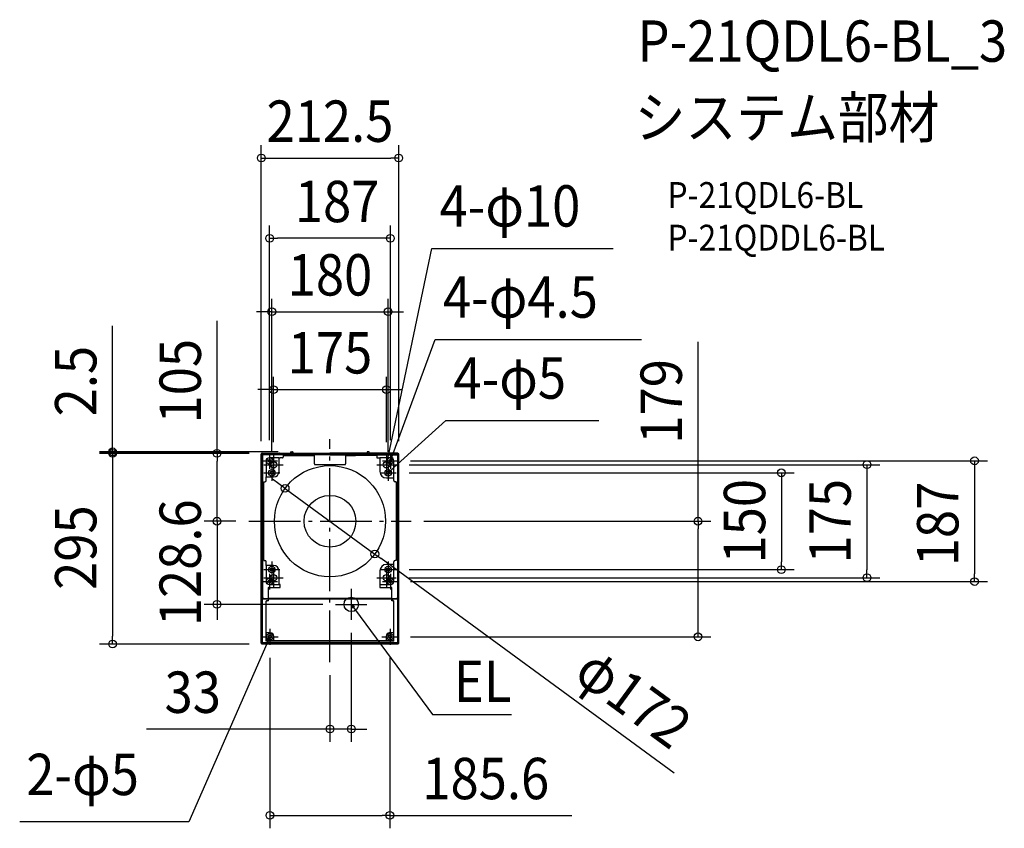
# Model space of a CAD drawing. Extents: x -480 to 1043, y -475 to 776.
import ezdxf
from ezdxf.enums import TextEntityAlignment as Align

# ---------------------------------------------------------------- set-up
doc = ezdxf.new("R2010")
doc.units = 0
doc.header["$LTSCALE"] = 20
doc.header["$PDMODE"] = 3
doc.header["$PDSIZE"] = -2
doc.linetypes.add('DASHDOT', pattern=[5.5, 4, -0.6, 0.3, -0.6])
doc.layers.get('DEFPOINTS').update_dxf_attribs({"linetype": 'CONTINUOUS'})
for name, color, linetype in [('ARRANGE', 1, 'CONTINUOUS'), ('BASIS', 6, 'DASHDOT'), ('DETAIL', 5, 'CONTINUOUS'), ('ETC', 61, 'CONTINUOUS'), ('FIX', 11, 'CONTINUOUS'), ('NOTE', 4, 'CONTINUOUS'), ('OUTLINE', 3, 'CONTINUOUS'), ('SIZE', 30, 'CONTINUOUS')]:
    doc.layers.add(name, color=color, linetype=linetype)
doc.styles.get("Standard").update_dxf_attribs({"font": 'SIMPLEX.shx', "width": 0.9, "height": 64, "bigfont": 'BIGFONT.shx'})

msp = doc.modelspace()

# ---------------------------------------------------------------- linework, layer by layer
at = {"layer": 'ARRANGE', "color": 1, "linetype": 'CONTINUOUS'}
msp.add_circle((0, 0), 40, dxfattribs=at)
msp.add_point((0, 0), dxfattribs=at)
at = {"layer": 'BASIS', "color": 6, "linetype": 'DASHDOT'}
for p, q in [((0, -218), (0, 126.8)), ((-125.4, 0), (125.4, 0))]:
    msp.add_line(p, q, dxfattribs=at)
at = {"layer": 'DEFPOINTS', "color": 30, "linetype": 'CONTINUOUS'}
for p in [(106.3, 561.8), (-93.4, 437.6), (89.9, 324.1), (87.4, 203.5), (-60.2, 107.4), (-336.3, 104.9), (-106.3, 103.8), (-105, 105), (-105, 105), (-105, 104.9), (-93.4, 105.6), (-87.4, 102.4), (87.4, 102.4), (93.4, 105.6), (104.5, 93.4), (106.3, 103.8), (-89.9, 87.4), (89.9, 87.4), (102.4, 87.4), (102.4, 74.9), (-69.4, 50.8), (-174.7, 0), (-125.4, 0), (-125.4, 0), (125.4, 0), (69.4, -50.8), (102.4, -74.9), (698.3, -74.9), (102.4, -87.4), (830.7, -87.4), (104.5, -93.4), (997.2, -93.4), (-174.7, -128.6), (8.8, -128.6), (33, -152.5), (104.5, -178.8), (569.4, -178.8), (-336.3, -190), (-105.1, -190), (-92.9, -191.3), (92.7, -191.3), (0, -218), (0, -321.5), (92.7, -455)]:
    msp.add_point(p, dxfattribs=at)
at = {"layer": 'DETAIL', "color": 5, "linetype": 'CONTINUOUS'}
for p, q in [((-60.5, 105.2), (-60.5, 107.1)), ((-60.2, 107.4), (-57.9, 107.4)), ((-57.6, 107.1), (-57.6, 105.2)), ((57.6, 107.1), (57.6, 105.2)), ((60.2, 107.4), (57.9, 107.4)), ((60.5, 105.2), (60.5, 107.1)), ((-106.3, -188.8), (-106.3, 103.8)), ((-105.3, 105), (-106.2, 104)), ((-106.1, 103.7), (-106.1, 95.9)), ((-105.2, 102.9), (-106.1, 103.7)), ((-105.3, 95.1), (-106.1, 95.9)), ((-106, 104), (-105.2, 104.8)), ((-105.1, 103.1), (-106, 104)), ((-105.8, 95.6), (-105.8, -91.4)), ((-105.6, -91.2), (-105.6, 95.4)), ((-105.6, 95.4), (-105.6, -91.2)), ((-105.3, 95.1), (-105.3, 94.2)), ((-105.3, 94.2), (-105.3, -90.6)), ((-105.2, 104.8), (-104.3, 103.9)), ((-105.1, 103.1), (-105.2, 102.9)), ((-105.2, 102.9), (-105.2, -119.7)), ((-104.5, 102.9), (-105.2, 102.9)), ((-104.3, 103.9), (-105.1, 103.1)), ((-104.4, 103.1), (-105.1, 103.1)), ((-105, 105), (-78.4, 105)), ((-78.5, 104.9), (-105, 104.9)), ((-105, 104.9), (-104.1, 104)), ((-103.8, 103.9), (-104.6, 103.1)), ((-95.1, 102.8), (-104.5, 102.9)), ((-104.5, 102.9), (-104.5, -119.7)), ((-95, 103), (-104.4, 103.1)), ((-104.1, 104), (-104.3, 103.9)), ((-103.8, 103.9), (-104.3, 103.9)), ((-104.1, 104), (-103.8, 104)), ((-103.8, 104), (-94.8, 104)), ((-103.8, 103.9), (-94.9, 103.9)), ((-98.6, 92.9), (-98.6, 68.5)), ((-94.9, 103.9), (-94.9, 103.9)), ((-94.9, 103.9), (-94.9, 103.9)), ((-94.9, 103.9), (-94.8, 103.9)), ((-94.8, 104), (0, 104)), ((-94.7, 103.9), (-94.8, 103)), ((-94.8, 103.9), (-94.8, 103.9)), ((-94.8, 103.9), (-94.8, 103.9)), ((-94.8, 103.9), (-94.7, 103.9)), ((0, 103), (-94.8, 103)), ((0, 102.8), (-94.8, 102.8)), ((-94.7, 104), (-94.7, 103.9)), ((-94.7, 103.9), (0, 103.9)), ((-78.8, 97.9), (-93.6, 97.9)), ((-93.4, 104.6), (-93.1, 104.6)), ((-93.1, 104), (-93.4, 104)), ((-93.1, 104.6), (0, 104.6)), ((0, 104), (-93.1, 104)), ((-78.8, 97.9), (-77.2, 97.9)), ((-78.8, 76.9), (-78.8, 97.9)), ((-78.1, 105.4), (-77.2, 105.4)), ((-73.4, 97.9), (-77.2, 97.9)), ((-76.9, 105), (-60.5, 105)), ((-74.4, 104.9), (-76.9, 104.9)), ((-74.9, 104.8), (-75.1, 104.8)), ((-75, 104.7), (-75, 104.7)), ((-74.8, 104.7), (-75, 104.7)), ((-74.6, 104.8), (-74.9, 104.8)), ((-74.8, 104.7), (-74.8, 104.7)), ((-74.6, 104.7), (-74.8, 104.7)), ((-74.6, 104.7), (-74.6, 104.7)), ((-74.2, 104.7), (-74.6, 104.7)), ((-74.4, 104.9), (-60.8, 104.9)), ((0, 104.7), (-74.2, 104.7)), ((-74.2, 104.7), (-74.2, 104.7)), ((-72.4, 101.9), (-70.5, 101.9)), ((-72.4, 101.9), (-72.4, 98.9)), ((-70.5, 101.9), (-24.1, 101.9)), ((-57.5, 105), (0, 105)), ((-57.3, 104.9), (-43.6, 104.9)), ((0, 104.9), (-43.6, 104.9)), ((-24.1, 88.6), (-24.1, 101.9)), ((57.5, 105), (0, 105)), ((0, 104.9), (43.6, 104.9)), ((0, 104.7), (74.2, 104.7)), ((93.1, 104.6), (0, 104.6)), ((94.8, 104), (0, 104)), ((0, 104), (93.1, 104)), ((94.7, 103.9), (0, 103.9)), ((0, 103), (94.8, 103)), ((0, 102.8), (94.8, 102.8)), ((24.1, 101.9), (39.4, 101.9)), ((24.1, 101.9), (24.1, 88.6)), ((72.4, 101.9), (39.4, 101.9)), ((57.3, 104.9), (43.6, 104.9)), ((76.9, 105), (60.5, 105)), ((74.4, 104.9), (60.8, 104.9)), ((72.4, 101.9), (72.4, 98.9)), ((73.4, 97.9), (77.2, 97.9)), ((74.2, 104.7), (74.2, 104.7)), ((74.2, 104.7), (74.6, 104.7)), ((74.4, 104.9), (76.9, 104.9)), ((74.6, 104.8), (74.9, 104.8)), ((74.6, 104.7), (74.6, 104.7)), ((74.6, 104.7), (74.8, 104.7)), ((74.8, 104.7), (74.8, 104.7)), ((74.8, 104.7), (75, 104.7)), ((74.9, 104.8), (75.1, 104.8)), ((75, 104.7), (75, 104.7)), ((78.1, 105.4), (77.2, 105.4)), ((78.8, 97.9), (77.2, 97.9)), ((77.2, 97.9), (77.2, 76.9)), ((105, 105), (78.4, 105)), ((78.5, 104.9), (105, 104.9)), ((93.6, 97.9), (78.8, 97.9)), ((93.4, 104.6), (93.1, 104.6)), ((93.1, 104), (93.4, 104)), ((94.7, 104), (94.7, 103.9)), ((94.7, 103.9), (94.8, 103)), ((94.8, 103.9), (94.7, 103.9)), ((103.8, 104), (94.8, 104)), ((94.9, 103.9), (94.8, 103.9)), ((94.8, 103.9), (94.8, 103.9)), ((94.8, 103.9), (94.8, 103.9)), ((103.8, 103.9), (94.9, 103.9)), ((94.9, 103.9), (94.9, 103.9)), ((94.9, 103.9), (94.9, 103.9)), ((95, 103), (104.4, 103.1)), ((95.1, 102.8), (104.5, 102.9)), ((98.6, 68.5), (98.6, 92.9)), ((104.1, 104), (103.8, 104)), ((103.8, 103.9), (104.6, 103.1)), ((103.8, 103.9), (104.3, 103.9)), ((105, 104.9), (104.1, 104)), ((104.1, 104), (104.3, 103.9)), ((105.2, 104.8), (104.3, 103.9)), ((104.3, 103.9), (105.1, 103.1)), ((104.4, 103.1), (105.1, 103.1)), ((104.5, 102.9), (104.5, -119.7)), ((104.5, 102.9), (105.2, 102.9)), ((105.1, 103.1), (106, 104)), ((105.1, 103.1), (105.2, 102.9)), ((106, 104), (105.2, 104.8)), ((105.2, 102.9), (106.1, 103.7)), ((105.2, 102.9), (105.2, -119.7)), ((105.3, 105), (106.2, 104)), ((105.3, 95.1), (106.1, 95.9)), ((105.3, 95.1), (105.3, 94.2)), ((105.3, 94.2), (105.3, -90.6)), ((105.6, -91.2), (105.6, 95.4)), ((105.6, 95.4), (105.6, -91.2)), ((105.8, 95.6), (105.8, -91.4)), ((106.1, 103.7), (106.1, 95.9)), ((106.3, -188.8), (106.3, 103.8)), ((-23.1, 87.6), (-21.9, 87.6)), ((-21.4, 87.9), (-9.9, 87.9)), ((-9.9, 87.9), (21.5, 87.9)), ((21.9, 87.6), (23.1, 87.6)), ((-102.4, 60.9), (-100.6, 60.9)), ((-102.4, -60.9), (-102.4, 60.9)), ((-98.6, 68.5), (-87.2, 68.5)), ((-98.6, 62.9), (-98.6, 68.5)), ((87.2, 66.9), (98.6, 66.9)), ((98.6, 63), (98.6, 68.5)), ((98.6, 63), (98.6, 62.9)), ((102.4, 60.9), (100.6, 60.9)), ((102.4, 60.9), (102.4, -60.9)), ((-102.4, -60.9), (-100.6, -60.9)), ((-98.6, -62.9), (-98.6, -63)), ((-98.6, -68.5), (-98.6, -63)), ((-98.6, -68.5), (-98.6, -92.9)), ((-87.2, -68.5), (-98.6, -68.5)), ((98.6, -66.9), (87.2, -66.9)), ((98.6, -63), (98.6, -62.9)), ((98.6, -68.5), (98.6, -63)), ((98.6, -92.9), (98.6, -68.5)), ((102.4, -60.9), (100.6, -60.9)), ((-105.3, -90.9), (-106.1, -91.7)), ((-78.8, -97.9), (-78.8, -76.9)), ((77.2, -76.9), (77.2, -97.9)), ((105.3, -90.6), (105.3, -90.7)), ((105.3, -90.7), (105.3, -90.7)), ((105.3, -90.7), (105.3, -90.8)), ((105.3, -90.8), (105.3, -90.8)), ((105.3, -90.8), (105.3, -90.8)), ((105.3, -90.8), (105.3, -90.9)), ((105.3, -90.9), (105.3, -90.9)), ((105.3, -90.9), (105.3, -90.9)), ((105.3, -90.9), (105.3, -90.9)), ((105.3, -90.9), (106.1, -91.7)), ((-106.1, -94.8), (-106.1, -92)), ((-106.1, -95), (-105.6, -119.4)), ((-106.1, -95.4), (-105.6, -120.1)), ((-95.6, -103.4), (-95.6, -123.1)), ((-95.6, -103.9), (-95.6, -121.9)), ((-94.6, -102.4), (-76.9, -102.4)), ((-93.6, -97.9), (-78.8, -97.9)), ((-76.9, -97.9), (-78.8, -97.9)), ((-76.9, -101.1), (-76.9, -97.9)), ((-76.9, -102.4), (-76.9, -101.1)), ((76.9, -94.7), (76.9, -102.4)), ((76.9, -97.9), (93.6, -97.9)), ((76.9, -102.4), (94.6, -102.4)), ((95.6, -123.1), (95.6, -103.4)), ((95.6, -121.9), (95.6, -103.9)), ((106.1, -95), (105.6, -119.4)), ((106.1, -95.4), (105.6, -120.1)), ((106.1, -91.7), (106.1, -91.7)), ((106.1, -91.7), (106.1, -91.7)), ((106.1, -91.7), (106.1, -91.7)), ((106.1, -91.7), (106.1, -91.7)), ((106.1, -91.7), (106.1, -91.7)), ((106.1, -91.7), (106.1, -91.8)), ((106.1, -91.8), (106.1, -91.9)), ((106.1, -91.8), (106.1, -91.8)), ((106.1, -91.9), (106.1, -92)), ((106.1, -94.8), (106.1, -92)), ((106.1, -94.8), (106.1, -94.9)), ((106.1, -94.9), (106.1, -95)), ((106.1, -95), (106.1, -95)), ((106.1, -95), (106.1, -95.2)), ((106.1, -95.2), (106.1, -95.3)), ((106.1, -95.3), (106.1, -95.4)), ((106.1, -95.4), (106.1, -95.4)), ((106.1, -95.4), (106.1, -95.4)), ((106.1, -95.4), (106.1, -95.4)), ((-105.3, -119.8), (-105.6, -119.4)), ((-105.5, -120), (-105.6, -120)), ((-105.6, -120), (-105.6, -120)), ((-105.6, -120), (-105.6, -120.1)), ((-105.6, -120.2), (-105.6, -120.1)), ((-105.6, -120.1), (-105.6, -120.1)), ((-105.5, -120.1), (-105.6, -120.1)), ((-105.6, -120.1), (-105.6, -120.1)), ((-105.6, -120.1), (-105.6, -120.2)), ((-105.6, -120.2), (-105.6, -120.2)), ((-105.6, -120.2), (-105.6, -120.2)), ((-105.6, -120.2), (-105.6, -120.2)), ((-105.6, -120.2), (-105.6, -120.2)), ((-105.6, -120.2), (-105.6, -120.2)), ((-105.6, -120.2), (-105.6, -120.2)), ((-105.2, -120.6), (-105.6, -120.2)), ((-105.6, -120.2), (-105.6, -120.2)), ((-105.4, -119.9), (-105.5, -119.9)), ((-105.5, -119.9), (-105.5, -119.9)), ((-105.5, -119.9), (-105.5, -120)), ((-105.4, -120), (-105.5, -120)), ((-105.5, -120), (-105.5, -120)), ((-105.5, -120), (-105.5, -120.1)), ((-105.3, -119.9), (-105.4, -119.9)), ((-105.4, -119.9), (-105.4, -119.9)), ((-105.3, -119.9), (-105.4, -120)), ((-105.4, -120), (-105.4, -120)), ((-105.2, -119.7), (-105.3, -119.8)), ((-105.3, -119.9), (-105.3, -119.7)), ((-105.3, -119.8), (-105.3, -119.8)), ((-105.3, -119.8), (-105.3, -119.8)), ((-105.3, -119.8), (-105.3, -119.8)), ((-105.3, -119.8), (-102.8, -119.8)), ((-105.3, -119.8), (-105.3, -119.8)), ((-105.3, -119.8), (-105.3, -119.8)), ((-105.3, -119.8), (-105.3, -119.8)), ((-105.3, -119.9), (-105.3, -119.9)), ((-105.3, -119.9), (-105.3, -119.9)), ((-105.3, -119.9), (-105.3, -119.9)), ((-105.3, -119.9), (-105.3, -119.9)), ((-105.3, -119.9), (-105.3, -119.9)), ((-105.3, -119.9), (-105.3, -119.9)), ((-105.3, -119.9), (-105.3, -119.9)), ((-105.3, -119.9), (-105.3, -119.9)), ((-104.9, -120.3), (-105.3, -119.9)), ((-105.3, -119.9), (-105.1, -119.9)), ((-105.3, -119.9), (-105.1, -119.9)), ((-105.3, -119.9), (-105.3, -119.9)), ((-105.3, -119.9), (-105.3, -119.9)), ((-105.2, -119.7), (-105.2, -119.7)), ((-105.2, -119.7), (-105.2, -119.7)), ((-105.2, -119.7), (-105.2, -119.7)), ((-105.2, -119.7), (-105.1, -119.7)), ((-105.1, -120.4), (-105.2, -120.4)), ((-105.2, -120.4), (-105.2, -120.5)), ((-105.2, -120.5), (-105.2, -120.5)), ((-105.2, -120.5), (-105.2, -120.6)), ((-105.1, -120.6), (-105.2, -120.6)), ((-105.2, -120.6), (-105.2, -120.6)), ((-105.2, -120.6), (-105.2, -120.6)), ((-105.2, -120.6), (-105.2, -120.6)), ((-105.2, -187.8), (-105.2, -120.6)), ((-105.2, -120.6), (-105.2, -120.6)), ((-105.1, -119.7), (-105.1, -119.7)), ((-105.1, -119.7), (-105, -119.7)), ((-104.7, -120.1), (-105.1, -119.8)), ((-105.1, -119.9), (-105.1, -119.8)), ((-105.1, -119.9), (-105.1, -119.9)), ((-105.1, -119.9), (-105.1, -119.9)), ((-105.1, -119.9), (-105.1, -119.9)), ((-105.1, -119.9), (-105.1, -119.9)), ((-105.1, -119.9), (-105.1, -119.9)), ((-104.7, -120.3), (-105.1, -119.9)), ((-105, -120.3), (-105.1, -120.3)), ((-105.1, -120.3), (-105.1, -120.4)), ((-105.1, -120.4), (-105.1, -120.4)), ((-105.1, -120.6), (-105.1, -120.6)), ((-105, -120.6), (-105.1, -120.6)), ((-105, -119.7), (-104.9, -119.7)), ((-104.9, -120.3), (-105, -120.3)), ((-105, -120.3), (-105, -120.3)), ((-104.9, -120.6), (-105, -120.6)), ((-104.9, -119.7), (-104.7, -119.7)), ((-104.8, -120.3), (-104.9, -120.3)), ((-104.9, -120.3), (-104.9, -120.3)), ((-104.9, -120.3), (-104.9, -120.3)), ((-104.9, -120.3), (-104.9, -120.3)), ((-104.9, -120.3), (-104.9, -120.3)), ((-104.6, -120.6), (-104.9, -120.6)), ((-104.8, -120.3), (-104.8, -120.3)), ((-104.7, -120.3), (-104.8, -120.3)), ((-104.7, -119.7), (-104.5, -119.7)), ((-104.6, -119.9), (-104.7, -119.9)), ((-104.7, -119.9), (-104.7, -120)), ((-104.7, -120), (-104.7, -120)), ((-104.7, -120), (-104.7, -120)), ((-104.7, -120), (-104.7, -120.1)), ((-104.7, -120.1), (-104.7, -120.1)), ((-94.8, -120.1), (-104.7, -120.1)), ((-104.7, -120.3), (-104.7, -120.1)), ((-104.7, -120.3), (-104.7, -120.3)), ((-104.7, -120.3), (-104.7, -120.3)), ((-104.7, -120.3), (-104.7, -120.3)), ((-104.7, -120.3), (-104.7, -120.3)), ((-104.7, -120.3), (-104.6, -120.3)), ((-104.6, -120.3), (-104.7, -120.3)), ((-104.5, -119.8), (-104.6, -119.9)), ((-104.6, -119.9), (-104.6, -119.9)), ((-104.6, -119.9), (-104.6, -119.9)), ((-104.6, -120.3), (-104.6, -120.3)), ((-104.6, -120.3), (-104.6, -120.3)), ((-104.6, -120.3), (-95, -120.4)), ((-104.5, -120.3), (-104.6, -120.3)), ((-94.8, -120.7), (-104.6, -120.6)), ((-104.5, -119.7), (-94.8, -119.7)), ((-104.4, -119.8), (-104.5, -119.8)), ((-104.4, -119.8), (-104.5, -119.8)), ((-104.5, -119.8), (-104.5, -119.8)), ((-104.5, -119.8), (-104.5, -119.8)), ((-104.4, -119.9), (-104.5, -119.9)), ((-104.5, -119.9), (-104.5, -119.9)), ((-104.5, -119.9), (-104.5, -119.9)), ((-104.5, -119.9), (-104.5, -120)), ((-104.5, -120), (-104.5, -120)), ((-104.5, -120), (-104.5, -120)), ((-104.5, -120), (-104.5, -120.1)), ((-104.5, -120.1), (-104.5, -120.1)), ((-104.5, -120.3), (-104.5, -120.1)), ((-94.8, -120.4), (-104.5, -120.3)), ((-104.4, -120.4), (-104.5, -120.5)), ((-104.5, -120.5), (-104.5, -120.5)), ((-104.5, -120.5), (-104.5, -120.6)), ((-104.5, -120.6), (-104.5, -120.6)), ((-104.5, -187.5), (-104.5, -120.6)), ((-104.4, -119.8), (-104.4, -119.8)), ((-104.4, -119.8), (-104.4, -119.8)), ((-104.4, -119.8), (-104.4, -119.8)), ((-104.4, -119.8), (-104.4, -119.9)), ((-94.8, -119.9), (-104.4, -119.8)), ((-104.4, -120.3), (-104.4, -120.3)), ((-104.4, -120.3), (-104.4, -120.3)), ((-104.4, -120.3), (-104.4, -120.4)), ((-104.4, -120.4), (-104.4, -120.4)), ((-104.4, -120.4), (-104.4, -120.4)), ((-104.4, -120.4), (-104.4, -120.4)), ((-102.8, -119.8), (-102.8, -119.8)), ((-102.7, -119.8), (-102.8, -119.8)), ((-102.8, -119.8), (-102.8, -119.8)), ((-102.8, -119.8), (-102.8, -119.8)), ((-102.8, -119.8), (-102.8, -119.8)), ((-102.8, -119.8), (-102.8, -119.8)), ((-102.6, -119.8), (-102.7, -119.8)), ((-102.7, -119.8), (-102.7, -119.8)), ((-102.7, -119.8), (-102.7, -119.8)), ((-102.7, -119.8), (-102.7, -119.8)), ((-102.7, -119.8), (-102.7, -119.8)), ((-102.7, -119.8), (-102.7, -119.8)), ((-102.5, -119.8), (-102.6, -119.8)), ((-102.5, -119.8), (-94.6, -119.7)), ((94.8, -120.4), (-95, -120.4)), ((-94.9, -119.9), (-94.9, -119.9)), ((95, -119.7), (-94.8, -119.7)), ((94.9, -119.9), (-94.8, -119.9)), ((-94.8, -119.9), (-94.8, -120.4)), ((95, -120.1), (-94.8, -120.1)), ((95, -120.4), (-94.8, -120.4)), ((95.1, -120.7), (-94.8, -120.7)), ((-72.7, -119.7), (-94.6, -119.7)), ((94.7, -119.7), (72.7, -119.7)), ((94.7, -119.7), (102.6, -119.8)), ((94.8, -120.4), (94.8, -119.9)), ((94.8, -120.4), (104.5, -120.3)), ((104.4, -119.8), (94.9, -119.9)), ((95, -119.7), (104.7, -119.7)), ((104.7, -120.1), (95, -120.1)), ((104.5, -120.3), (95, -120.4)), ((105.2, -120.6), (95.1, -120.7)), ((102.7, -119.8), (102.6, -119.8)), ((102.7, -119.8), (102.7, -119.8)), ((102.8, -119.8), (102.7, -119.8)), ((102.7, -119.8), (102.7, -119.8)), ((102.8, -119.8), (105.3, -119.8)), ((102.8, -119.8), (102.8, -119.8)), ((102.8, -119.8), (102.8, -119.8)), ((102.8, -119.8), (102.8, -119.8)), ((102.8, -119.8), (102.8, -119.8)), ((102.8, -119.8), (102.8, -119.8)), ((102.8, -119.8), (102.8, -119.8)), ((102.8, -119.8), (102.8, -119.8)), ((102.8, -119.8), (102.8, -119.8)), ((104.4, -119.8), (105, -119.8)), ((104.5, -120.1), (104.5, -120.3)), ((104.5, -120.3), (104.7, -120.3)), ((104.5, -120.6), (104.5, -187.5)), ((104.7, -119.7), (105.2, -119.7)), ((105.1, -119.8), (104.7, -120.1)), ((104.7, -120.3), (105.1, -119.9)), ((104.7, -120.1), (104.7, -120.3)), ((104.9, -120.3), (104.7, -120.3)), ((105.3, -119.9), (104.9, -120.3)), ((104.9, -120.3), (105.2, -120.6)), ((105.1, -119.8), (105.1, -119.9)), ((105.1, -119.9), (105.3, -119.9)), ((105.1, -119.9), (105.3, -119.9)), ((105.6, -120.2), (105.2, -120.6)), ((105.2, -120.6), (105.2, -187.8)), ((105.3, -119.8), (105.6, -119.4)), ((105.3, -119.7), (105.3, -119.9)), ((105.3, -119.9), (105.3, -119.9)), ((105.6, -120.1), (105.6, -120.2)), ((-98.6, -185.5), (-98.6, -123.9)), ((-98.6, -181.8), (-98.6, -124.4)), ((-97.6, -122.9), (-96.6, -122.9)), ((-95.9, -123.4), (-97.6, -123.4)), ((97.6, -123.4), (95.9, -123.4)), ((97.6, -122.9), (96.6, -122.9)), ((98.6, -185.5), (98.6, -123.9)), ((-91.8, -172.8), (-97.6, -172.8)), ((-86.8, -184.5), (-86.8, -177.8)), ((86.8, -177.8), (86.8, -184.5)), ((98.3, -172.8), (91.8, -172.8)), ((-105.2, -187.8), (-106.3, -188.8)), ((-106.3, -188.8), (-106.2, -189)), ((-105.1, -188), (-106.2, -189)), ((-106.2, -189), (-105.4, -189.9)), ((-104.3, -188.8), (-105.4, -189.9)), ((-105.4, -189.9), (-105.1, -190)), ((-104.5, -187.5), (-105.2, -187.8)), ((-105.2, -187.8), (-105.1, -188)), ((-104.3, -188.8), (-105.1, -188)), ((-104.1, -188.9), (-105.1, -190)), ((105.1, -190), (-105.1, -190)), ((-104, -187.9), (-104.5, -187.5)), ((-104, -187.9), (-104.3, -188.8)), ((-104.3, -188.8), (-104.1, -188.9)), ((-95, -188.9), (-104.1, -188.9)), ((-95.3, -187.9), (-104, -187.9)), ((98.6, -184.9), (-98.6, -184.9)), ((98.6, -185.5), (-98.6, -185.5)), ((-96.2, -184.8), (95.8, -184.8)), ((95, -187.9), (-95.3, -187.9)), ((95, -188.9), (-95, -188.9)), ((48.4, -184.9), (48.4, -185.5)), ((51.4, -184.9), (51.4, -185.5)), ((104, -187.9), (95, -187.9)), ((104.1, -188.9), (95, -188.9)), ((104.5, -187.5), (104, -187.9)), ((104, -187.9), (104.3, -188.8)), ((104.3, -188.8), (104.1, -188.9)), ((104.1, -188.9), (105.1, -190)), ((105.1, -188), (104.3, -188.8)), ((104.3, -188.8), (105.4, -189.9)), ((104.5, -187.5), (105.2, -187.8)), ((105.2, -187.8), (105.1, -188)), ((105.1, -188), (106.2, -189)), ((105.4, -189.9), (105.1, -190)), ((105.2, -187.8), (106.3, -188.8)), ((105.4, -189.9), (106.2, -189)), ((106.3, -188.8), (106.2, -189))]:
    msp.add_line(p, q, dxfattribs=at)
at = {"layer": 'DETAIL', "color": 4, "linetype": 'CONTINUOUS'}
for p, q in [((87.4, 87.4), (87.1, 93.6)), ((87.4, 87.4), (89.9, 99.1)), ((90.2, 92.9), (87.4, 87.4)), ((93.4, 93.4), (97.6, 104.6)), ((93.4, 93.4), (94, 99.6)), ((97, 98.5), (93.4, 93.4)), ((89.9, 74.9), (98.8, 83)), ((89.9, 74.9), (93.3, 80.1)), ((95.4, 77.8), (89.9, 74.9)), ((37.8, -132.5), (33, -128.6)), ((33, -128.6), (35.3, -134.4)), ((33, -128.6), (40.1, -138.2)), ((-92.9, -178.8), (-97.7, -189.8)), ((-96.8, -183.7), (-92.9, -178.8)), ((-92.9, -178.8), (-93.8, -184.9))]:
    msp.add_line(p, q, dxfattribs=at)
at = {"layer": 'DETAIL', "color": 5, "linetype": 'CONTINUOUS'}
for centre, radius in [((-93.4, 93.4), 2.25), ((-87.4, 87.4), 4.99), ((87.4, 87.4), 4.99), ((93.4, 93.4), 2.25), ((-89.9, 74.9), 2.5), ((0, 0), 86), ((89.9, 74.9), 2.5), ((-89.9, -74.9), 2.5), ((89.9, -74.9), 2.5), ((-93.4, -93.4), 2.25), ((-87.4, -87.4), 4.99), ((87.4, -87.4), 4.99), ((93.4, -93.4), 2.25), ((33, -128.6), 11.2), ((-92.8, -178.8), 2.5), ((92.8, -178.8), 2.5)]:
    msp.add_circle(centre, radius, dxfattribs=at)
for centre, radius, start, end in [((-60.2, 107.1), 0.3, 90, 179), ((-57.9, 107.1), 0.3, 1, 90), ((57.9, 107.1), 0.3, 90, 179), ((60.2, 107.1), 0.3, 1, 90), ((-106, 103.8), 0.269, 132.2406, 182.7594), ((-105.8, 103.7), 0.284, 133.6513, 181.3524), ((-105.1, 104.9), 0.187, 74.6444, 150.3556), ((-105, 104.7), 0.179, 72.551, 152.4454), ((-93.6, 92.9), 4.99, 90, 180), ((-78.1, 105.1), 0.3, 90, 181), ((-77.2, 105.1), 0.3, 359, 90), ((-74.4, 104.6), 0.3, 90, 157.6405), ((-73.4, 98.9), 0.999, 270, 0), ((-60.8, 105.2), 0.3, 270, 359.0017), ((-57.3, 105.2), 0.3, 181, 270), ((-43.6, 104.6), 0.3, 21.9364, 90), ((43.6, 104.6), 0.3, 90, 158.0636), ((57.3, 105.2), 0.3, 270, 359), ((60.8, 105.2), 0.3, 180.9983, 270), ((73.4, 98.9), 0.999, 180, 270), ((74.4, 104.6), 0.3, 22.3595, 90), ((77.2, 105.1), 0.3, 90, 181), ((78.1, 105.1), 0.3, 359, 90), ((93.6, 92.9), 4.99, 0, 90), ((105.1, 104.9), 0.187, 29.6444, 105.3556), ((105, 104.7), 0.179, 27.5546, 107.449), ((105.8, 103.7), 0.284, 358.6476, 46.3487), ((106, 103.8), 0.269, 357.2406, 47.7594), ((-87.2, 76.9), 8.39, 270, 0), ((-23.1, 88.6), 0.999, 180, 270), ((21.9, 88.6), 0.999, 246.3778, 270), ((23.1, 88.6), 0.999, 270, 0), ((87.2, 76.9), 9.99, 180, 270), ((-100.6, 62.9), 2, 270, 358.3159), ((-100.6, 62.9), 2, 358.3159, 0), ((100.6, 62.9), 2, 180, 270), ((-100.6, -62.9), 2, 0, 90), ((-87.2, -76.9), 8.39, 0, 90), ((87.2, -76.9), 9.99, 90, 180), ((100.6, -62.9), 2, 90, 180), ((-93.6, -92.9), 4.99, 180, 270), ((-94.6, -103.4), 0.999, 90, 180.0009), ((-94.6, -103.9), 0.999, 90, 180), ((93.6, -92.9), 4.99, 270, 0), ((94.6, -103.4), 0.999, 359.9991, 90), ((94.6, -103.9), 0.999, 0, 90), ((-97.6, -123.9), 0.999, 90, 180), ((-97.6, -124.4), 0.999, 90, 180.0009), ((-96.6, -121.9), 0.999, 270, 0), ((-95.9, -123.1), 0.3, 270, 0.0009), ((96.6, -121.9), 0.999, 180, 270), ((95.9, -123.1), 0.3, 179.9991, 270), ((97.6, -123.9), 0.999, 0, 90), ((97.6, -124.4), 0.999, 359.9991, 90), ((-97.6, -171.8), 0.999, 180, 270), ((-95.8, -182), 2.83, 176.6549, 269.3905), ((-91.8, -177.8), 4.99, 0, 90), ((91.8, -177.8), 4.99, 90, 180), ((95.8, -182), 2.83, 270.6095, 3.3451), ((98.3, -172.5), 0.3, 270, 0), ((-86.5, -184.5), 0.3, 180, 270), ((86.5, -184.5), 0.3, 270, 360)]:
    msp.add_arc(centre, radius, start, end, dxfattribs=at)
at = {"layer": 'FIX', "color": 11, "linetype": 'CONTINUOUS'}
for centre in [(-93.4, 93.4), (-87.4, 87.4), (87.4, 87.4), (93.4, 93.4), (-89.9, 74.9), (89.9, 74.9), (-89.9, -74.9), (89.9, -74.9), (-93.4, -93.4), (-87.4, -87.4), (87.4, -87.4), (93.4, -93.4), (-92.9, -178.8), (92.9, -178.8)]:
    msp.add_circle(centre, 5, dxfattribs=at)
at = {"layer": 'NOTE', "color": 4, "linetype": 'CONTINUOUS'}
for p, q in [((89.9, 99.1), (157.5, 421.9)), ((157.5, 421.9), (438.3, 421.9)), ((97.6, 104.6), (162.8, 281.1)), ((162.8, 281.1), (482, 281.1)), ((98.8, 83), (179, 155.8)), ((179, 155.8), (415.9, 155.8)), ((-105.6, 93.4), (-81.2, 93.4)), ((-93.4, 105.6), (-93.4, 81.2)), ((-87.4, 102.4), (-87.4, 72.4)), ((81.2, 93.4), (105.6, 93.4)), ((87.4, 102.4), (87.4, 72.4)), ((93.4, 105.6), (93.4, 81.2)), ((-102.4, 87.4), (-72.4, 87.4)), ((-89.9, 87.4), (-89.9, 62.4)), ((72.4, 87.4), (102.4, 87.4)), ((89.9, 87.4), (89.9, 62.4)), ((-102.4, 74.9), (-77.4, 74.9)), ((77.4, 74.9), (102.4, 74.9)), ((-102.4, -74.9), (-77.4, -74.9)), ((-89.9, -62.4), (-89.9, -87.4)), ((-87.4, -72.4), (-87.4, -102.4)), ((77.4, -74.9), (102.4, -74.9)), ((87.4, -72.4), (87.4, -102.4)), ((89.9, -62.4), (89.9, -87.4)), ((-102.4, -87.4), (-72.4, -87.4)), ((-93.4, -81.2), (-93.4, -105.6)), ((72.4, -87.4), (102.4, -87.4)), ((93.4, -81.2), (93.4, -105.6)), ((-105.6, -93.4), (-81.2, -93.4)), ((33, -104.5), (33, -152.7)), ((81.2, -93.4), (105.6, -93.4)), ((8.8, -128.6), (57.1, -128.6)), ((39.6, -137.6), (158.8, -299.1)), ((-92.9, -166.3), (-92.9, -191.3)), ((92.9, -166.3), (92.9, -191.3)), ((-105.1, -178.8), (-80.4, -178.8)), ((80.2, -178.8), (105.1, -178.8)), ((-97.7, -189.8), (-218.1, -465.2)), ((158.8, -299.1), (280.8, -299.1)), ((-218.1, -465.2), (-480, -465.2))]:
    msp.add_line(p, q, dxfattribs=at)
at = {"layer": 'OUTLINE', "color": 3, "linetype": 'CONTINUOUS'}
for p, q in [((-60.5, 105.2), (-60.5, 107.1)), ((-60.2, 107.4), (-57.9, 107.4)), ((-57.6, 107.1), (-57.6, 105.2)), ((57.6, 107.1), (57.6, 105.2)), ((60.2, 107.4), (57.9, 107.4)), ((60.5, 105.2), (60.5, 107.1)), ((-106.3, -188.8), (-106.3, 103.8)), ((-105.3, 105), (-106.2, 104)), ((-105, 105), (-78.4, 105)), ((-78.1, 105.4), (-77.2, 105.4)), ((-76.9, 105), (-60.5, 105)), ((-57.5, 105), (0, 105)), ((57.5, 105), (0, 105)), ((76.9, 105), (60.5, 105)), ((78.1, 105.4), (77.2, 105.4)), ((105, 105), (78.4, 105)), ((105.3, 105), (106.2, 104)), ((106.3, -188.8), (106.3, 103.8)), ((-106.3, -188.8), (-106.2, -189)), ((-106.2, -189), (-105.4, -189.9)), ((-105.4, -189.9), (-105.1, -190)), ((105.1, -190), (-105.1, -190)), ((105.4, -189.9), (105.1, -190)), ((105.4, -189.9), (106.2, -189)), ((106.3, -188.8), (106.2, -189))]:
    msp.add_line(p, q, dxfattribs=at)
for centre, radius, start, end in [((-60.2, 107.1), 0.3, 90, 179), ((-57.9, 107.1), 0.3, 1, 90), ((57.9, 107.1), 0.3, 90, 179), ((60.2, 107.1), 0.3, 1, 90), ((-106, 103.8), 0.269, 132.2406, 182.7594), ((-105.1, 104.9), 0.187, 74.6444, 150.3556), ((-78.1, 105.1), 0.3, 90, 181), ((-77.2, 105.1), 0.3, 359, 90), ((-60.8, 105.2), 0.3, 270, 359.0017), ((-57.3, 105.2), 0.3, 181, 270), ((77.2, 105.1), 0.3, 90, 181), ((78.1, 105.1), 0.3, 359, 90), ((105.1, 104.9), 0.187, 29.6444, 105.3556), ((106, 103.8), 0.269, 357.2406, 47.7594)]:
    msp.add_arc(centre, radius, start, end, dxfattribs=at)
at = {"layer": 'SIZE', "color": 30, "linetype": 'CONTINUOUS'}
for p, q in [((-106.3, 123.8), (-106.3, 581.8)), ((106.3, 123.8), (106.3, 581.8)), ((-106.3, 561.8), (-94.3, 561.8)), ((-94.3, 561.8), (94.3, 561.8)), ((106.3, 561.8), (94.3, 561.8)), ((-93.4, 125.6), (-93.4, 457.6)), ((93.4, 125.6), (93.4, 457.6)), ((-93.4, 437.6), (-81.4, 437.6)), ((81.4, 437.6), (-81.4, 437.6)), ((93.4, 437.6), (81.4, 437.6)), ((-89.9, 107.4), (-89.9, 344.1)), ((89.9, 107.4), (89.9, 344.1)), ((-101.9, 324.1), (-113.9, 324.1)), ((-89.9, 324.1), (-101.9, 324.1)), ((-89.9, 324.1), (89.9, 324.1)), ((89.9, 324.1), (101.9, 324.1)), ((101.9, 324.1), (113.9, 324.1)), ((-174.7, 105), (-174.7, 310.2)), ((-336.3, 119.4), (-336.3, 302.1)), ((569.4, 0), (569.4, 277.6)), ((-87.4, 122.4), (-87.4, 223.5)), ((87.4, 122.4), (87.4, 223.5)), ((-99.4, 203.5), (-111.4, 203.5)), ((-87.4, 203.5), (-99.4, 203.5)), ((-87.4, 203.5), (87.4, 203.5)), ((87.4, 203.5), (99.4, 203.5)), ((99.4, 203.5), (111.4, 203.5)), ((-80.2, 107.4), (-356.3, 107.4)), ((-336.3, 107.4), (-336.3, 119.4)), ((-336.3, 104.9), (-336.3, 107.4)), ((-125, 105), (-356.3, 105)), ((-125, 104.9), (-356.3, 104.9)), ((-336.3, 105), (-336.3, 93)), ((-336.3, 104.9), (-336.3, 92.9)), ((-336.3, 93), (-336.3, -178)), ((-336.3, 92.9), (-336.3, 80.9)), ((-125, 105), (-194.7, 105)), ((-174.7, 105), (-174.7, 93)), ((-174.7, 12), (-174.7, 93)), ((124.5, 93.4), (1017.2, 93.4)), ((997.2, 93.4), (997.2, 81.4)), ((122.4, 87.4), (850.7, 87.4)), ((830.7, 87.4), (830.7, 75.4)), ((997.2, 81.4), (997.2, -81.4)), ((-79.1, 57.9), (-88.8, 65)), ((122.4, 74.9), (718.3, 74.9)), ((698.3, 74.9), (698.3, 62.9)), ((698.3, 62.9), (698.3, -62.9)), ((830.7, 75.4), (830.7, -75.4)), ((-69.4, 50.8), (-79.1, 57.9)), ((-69.4, 50.8), (69.4, -50.8)), ((-174.7, 12), (-174.7, 24)), ((-145.4, 0), (-194.7, 0)), ((-145.4, 0), (-194.7, 0)), ((-174.7, 0), (-174.7, 12)), ((-174.7, 0), (-174.7, 12)), ((-174.7, 0), (-174.7, -128.6)), ((145.4, 0), (589.4, 0)), ((569.4, 0), (569.4, -12)), ((569.4, -166.8), (569.4, -12)), ((69.4, -50.8), (79.1, -57.9)), ((532.5, -389.9), (79.1, -57.9)), ((122.4, -74.9), (718.3, -74.9)), ((698.3, -74.9), (698.3, -62.9)), ((830.7, -87.4), (830.7, -75.4)), ((122.4, -87.4), (850.7, -87.4)), ((997.2, -93.4), (997.2, -81.4)), ((124.5, -93.4), (1017.2, -93.4)), ((-11.2, -128.6), (-194.7, -128.6)), ((-174.7, -128.6), (-174.7, -140.6)), ((-174.7, -140.6), (-174.7, -152.6)), ((569.4, -178.8), (569.4, -166.8)), ((-336.3, -190), (-336.3, -178)), ((33, -172.5), (33, -341.5)), ((124.5, -178.8), (589.4, -178.8)), ((-125.1, -190), (-356.3, -190)), ((-92.9, -211.3), (-92.9, -475)), ((92.7, -211.3), (92.7, -475)), ((0, -238), (0, -341.5)), ((-12, -321.5), (-283.9, -321.5)), ((0, -321.5), (-12, -321.5)), ((33, -321.5), (0, -321.5)), ((33, -321.5), (45, -321.5)), ((45, -321.5), (57, -321.5)), ((-92.9, -455), (-80.9, -455)), ((-80.9, -455), (80.7, -455)), ((92.7, -455), (80.7, -455)), ((92.7, -455), (374.3, -455))]:
    msp.add_line(p, q, dxfattribs=at)
for centre in [(-106.3, 561.8), (106.3, 561.8), (-93.4, 437.6), (93.4, 437.6), (-89.9, 324.1), (89.9, 324.1), (-87.4, 203.5), (87.4, 203.5), (-336.3, 107.4), (-336.3, 105), (-336.3, 104.9), (-174.7, 105), (830.7, 87.4), (997.2, 93.4), (698.3, 74.9), (-69.4, 50.8), (-174.7, 0), (-174.7, 0), (569.4, 0), (69.4, -50.8), (698.3, -74.9), (830.7, -87.4), (997.2, -93.4), (-174.7, -128.6), (569.4, -178.8), (-336.3, -190), (0, -321.5), (33, -321.5), (-92.9, -455), (92.7, -455)]:
    msp.add_circle(centre, 6, dxfattribs=at)

# ---------------------------------------------------------------- texts
at = {"layer": 'ETC', "color": 61, "linetype": 'CONTINUOUS', "width": 0.9}
for s, height, p in [('P-21QDL6-BL_3', 64, (475.6, 710.7)), ('システム部材', 64, (471.4, 592.7)), ('P-21QDL6-BL', 40, (522.1, 484.6)), ('P-21QDDL6-BL', 40, (522.1, 418.6))]:
    msp.add_text(s, height=height, dxfattribs=at).set_placement(p)
at = {"layer": 'NOTE', "color": 4, "linetype": 'CONTINUOUS', "width": 0.9}
for s, p in [('4-φ10', (169.5, 455.7)), ('4-φ4.5', (174.8, 314.8)), ('4-φ5', (191, 189.5)), ('EL', (191.8, -279.5)), ('2-φ5', (-469.8, -423.7))]:
    msp.add_text(s, height=64, dxfattribs=at).set_placement(p)
at = {"layer": 'SIZE', "color": 30, "linetype": 'CONTINUOUS', "width": 0.9}
for s, p in [('212.5', (0, 586.8)), ('187', (11.1, 462.6)), ('180', (0, 349.1)), ('175', (0, 228.5)), ('33', (-212.3, -296.5)), ('185.6', (241, -430))]:
    msp.add_text(s, height=64, dxfattribs=at).set_placement(p, align=Align.CENTER)
for s, rotation, p in [('105', 90, (-199.7, 216.6)), ('2.5', 90, (-361.3, 216.7)), ('179', 90, (544.4, 185.4)), ('150', 90, (673.3, 0)), ('175', 90, (805.7, 0)), ('187', 90, (972.2, -4.3)), ('128.6', 90, (-199.7, -64.3)), ('295', 90, (-361.3, -40.8)), ('φ172', 323.7904, (450.8, -299))]:
    msp.add_text(s, height=64, rotation=rotation, dxfattribs=at).set_placement(p, align=Align.CENTER)

doc.saveas('drawing.dxf')
